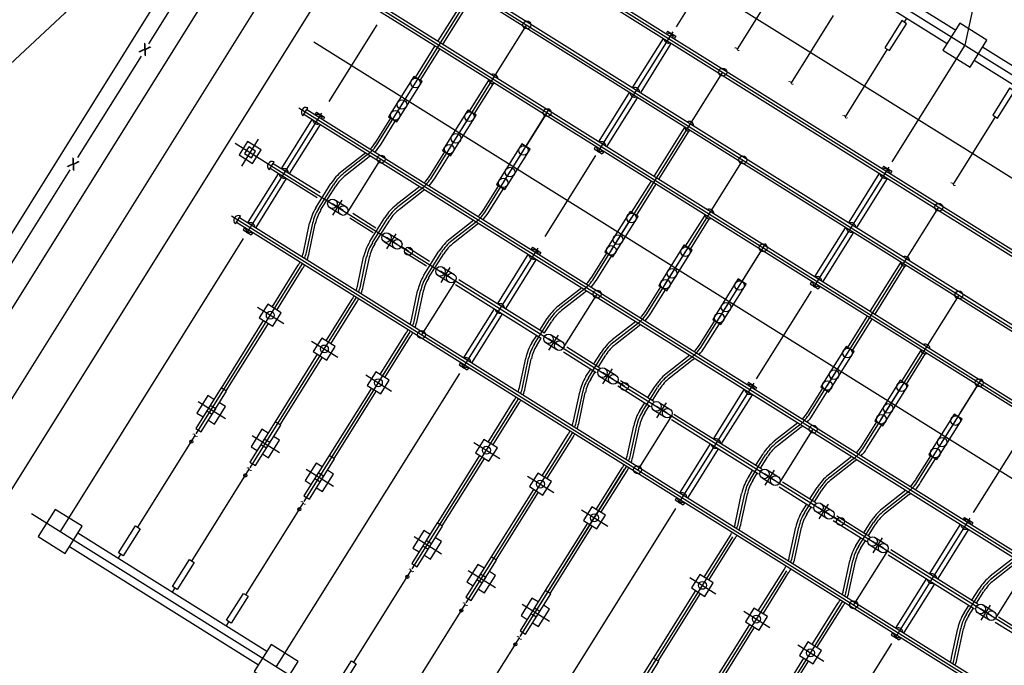
# Model space of a CAD drawing. Units: metres. Extents: x -1051 to 1051, y -742 to 742.
# Drawn here: x -380 to -318, y -286 to -245 of the extents above; entities that cross this region are included whole.
import ezdxf
from ezdxf.enums import TextEntityAlignment as Align

# ---------------------------------------------------------------- set-up
doc = ezdxf.new("R2010")
doc.units = ezdxf.units.M
doc.header["$MEASUREMENT"] = 0
for name, color, linetype, lineweight in [('19', 1, 'Continuous', 0), ('20', 1, 'Continuous', 0), ('41', 1, 'Continuous', 0), ('42', 1, 'Continuous', 0), ('46', 1, 'Continuous', 0), ('48', 1, 'Continuous', 0), ('52', 1, 'Continuous', 0), ('53', 1, 'Continuous', 0), ('55', 1, 'Continuous', 0), ('56', 1, 'Continuous', 0)]:
    doc.layers.add(name, color=color, linetype=linetype, lineweight=lineweight)
doc.styles.add('Style-ENGINEERING', font='ENGINEERING.shx')
doc.styles.add('Style-ITALICS', font='ITALICS.shx')

msp = doc.modelspace()

# ---------------------------------------------------------------- linework, layer by layer
at = {"layer": '19', "color": 7, "linetype": 'Continuous', "lineweight": -3}
msp.add_3dface([(-988.75, -717.5), (1026.25, -717.5), (1026.25, 717.5), (-988.75, 717.5)], dxfattribs=at)
at = {"layer": '20', "color": 1, "linetype": 'Continuous', "lineweight": -3}
msp.add_lwpolyline([(-283.45, -186.99), (-349.53, -213.15), (-355.43, -215.97), (-359.8, -219.83), (-376.87, -244.78), (-385.35, -252.69), (-398.38, -267.91), (-403.68, -270.72), (-412.6, -280.57), (-419.89, -291.75), (-423.23, -297.66), (-425.28, -304.34), (-425.54, -311.53), (-422.71, -320.78)], dxfattribs=at)
at = {"layer": '41', "color": 7, "linetype": 'Continuous', "lineweight": -3}
for p, q in [((-354.47, -227.83), (-400.05, -300.75)), ((-347.48, -229.84), (-196.62, -324.13)), ((-350.39, -234.5), (-199.53, -328.79)), ((-353.69, -237.16), (-256.77, -297.73)), ((-371.58, -246.71), (-367.5, -240.17)), ((-355.79, -240.57), (-203.77, -335.57)), ((-357.21, -252.96), (-351.08, -243.15)), ((-357.93, -243.94), (-206.74, -338.44)), ((-338.69, -245.97), (-343.41, -253.52)), ((-361.22, -246.6), (-207.84, -342.47)), ((-376.05, -253.86), (-372.06, -247.48)), ((-353.82, -255.08), (-349.81, -248.66)), ((-362.16, -250.73), (-210.98, -345.22)), ((-350.43, -257.2), (-346.42, -250.78)), ((-360.74, -251.06), (-365.46, -258.6)), ((-343.65, -261.44), (-337.51, -251.63)), ((-364.72, -252.71), (-365.77, -254.4)), ((-366.16, -252.95), (-365.23, -253.53)), ((-357.87, -253.69), (-359.34, -254.84)), ((-380.61, -261.16), (-376.53, -254.63)), ((-364.09, -254.25), (-212.08, -349.25)), ((-325.12, -254.45), (-329.84, -262)), ((-360.94, -257.08), (-359.99, -255.57)), ((-354.47, -255.81), (-355.95, -256.96)), ((-360.03, -257.47), (-359.44, -256.53)), ((-340.25, -263.56), (-336.24, -257.14)), ((-366.4, -257.52), (-215.22, -352)), ((-357.55, -259.2), (-356.6, -257.69)), ((-361.69, -259.81), (-361.3, -257.98)), ((-351.08, -257.93), (-352.56, -259.08)), ((-356.64, -259.59), (-356.05, -258.65)), ((-347.17, -259.54), (-351.89, -267.08)), ((-336.86, -265.68), (-332.85, -259.26)), ((-358.3, -261.93), (-357.91, -260.1)), ((-354.16, -261.32), (-353.21, -259.81)), ((-330.08, -269.92), (-323.95, -260.11)), ((-368.62, -271.21), (-361.96, -260.55)), ((-353.24, -261.71), (-352.66, -260.77)), ((-344.3, -262.17), (-345.77, -263.32)), ((-365.23, -273.33), (-358.57, -262.67)), ((-354.91, -264.05), (-354.52, -262.22)), ((-364.76, -263.26), (-363.12, -264.28)), ((-347.38, -265.56), (-346.43, -264.05)), ((-340.91, -264.29), (-342.38, -265.44)), ((-361.84, -275.45), (-355.17, -264.79)), ((-361.84, -275.45), (-355.27, -264.95)), ((-346.46, -265.95), (-345.87, -265.01)), ((-361.37, -265.38), (-359.73, -266.4)), ((-326.69, -272.04), (-322.67, -265.63)), ((-348.13, -268.29), (-347.74, -266.46)), ((-343.98, -267.68), (-343.04, -266.17)), ((-337.51, -266.41), (-338.99, -267.56)), ((-357.97, -267.5), (-356.34, -268.52)), ((-343.07, -268.07), (-342.48, -267.13)), ((-340.59, -269.8), (-339.64, -268.29)), ((-333.6, -268.02), (-338.32, -275.56)), ((-323.29, -274.16), (-319.28, -267.75)), ((-344.73, -270.41), (-344.34, -268.58)), ((-368.49, -269.18), (-366.78, -270.25)), ((-355.05, -279.69), (-348.36, -268.99)), ((-339.68, -270.19), (-339.09, -269.25)), ((-341.34, -272.53), (-340.95, -270.7)), ((-330.73, -270.65), (-332.21, -271.8)), ((-365.1, -271.3), (-363.39, -272.37)), ((-351.66, -281.81), (-344.97, -271.11)), ((-351.19, -271.74), (-349.55, -272.76)), ((-333.81, -274.04), (-332.86, -272.53)), ((-348.27, -283.93), (-341.58, -273.23)), ((-327.34, -272.77), (-328.81, -273.92)), ((-361.71, -273.42), (-360, -274.49)), ((-348.27, -283.93), (-341.71, -273.43)), ((-347.8, -273.86), (-346.16, -274.88)), ((-332.89, -274.43), (-332.3, -273.49)), ((-334.56, -276.77), (-334.17, -274.94)), ((-330.42, -276.16), (-329.47, -274.65)), ((-323.95, -274.89), (-325.42, -276.04)), ((-329.5, -276.55), (-328.91, -275.61)), ((-378.96, -276.2), (-226.16, -371.7)), ((-344.41, -275.98), (-342.77, -277)), ((-327.02, -278.28), (-326.08, -276.77)), ((-320.03, -276.5), (-324.75, -284.04)), ((-331.17, -278.89), (-330.78, -277.06)), ((-354.93, -277.66), (-353.21, -278.73)), ((-341.48, -288.17), (-334.92, -277.68)), ((-326.11, -278.67), (-325.52, -277.73)), ((-327.77, -281.01), (-327.38, -279.18)), ((-317.16, -279.13), (-318.64, -280.28)), ((-351.53, -279.78), (-349.82, -280.85)), ((-338.09, -290.29), (-331.53, -279.8)), ((-337.62, -280.22), (-335.99, -281.24)), ((-320.24, -282.52), (-319.29, -281.01)), ((-348.14, -281.9), (-346.43, -282.97)), ((-334.7, -292.41), (-328.01, -281.71)), ((-334.7, -292.41), (-328.14, -281.92)), ((-334.23, -282.34), (-332.59, -283.36)), ((-319.32, -282.91), (-318.74, -281.97)), ((-320.99, -285.25), (-320.6, -283.42)), ((-330.84, -284.46), (-329.2, -285.48))]:
    msp.add_line(p, q, dxfattribs=at)
at = {"layer": '41', "color": 5, "linetype": 'Continuous', "lineweight": -3}
for p, q in [((-333.91, -238.32), (-338.48, -245.64)), ((-324, -245.1), (-324.16, -245.36)), ((-357.28, -245.53), (-360.29, -250.34)), ((-320.34, -246.8), (-324.92, -254.12)), ((-343.54, -253.73), (-346.72, -258.82)), ((-365.66, -258.93), (-377.16, -277.33)), ((-330, -262.25), (-333.44, -267.76)), ((-352.09, -267.41), (-363.59, -285.81)), ((-316.43, -270.73), (-319.82, -276.15)), ((-338.52, -275.89), (-350.02, -294.29)), ((-373.5, -279.02), (-373.34, -278.77)), ((-370.11, -281.14), (-369.95, -280.89)), ((-366.72, -283.26), (-366.56, -283.01)), ((-324.95, -284.37), (-341.26, -310.45))]:
    msp.add_line(p, q, dxfattribs=at)
at = {"layer": '41', "color": 7, "linetype": 'Continuous', "lineweight": -3}
for centre, start, end in [((-359.587803, -251.478595), 307.994275, 327.99431111), ((-357.617586, -257.045568), 127.99440278, 147.99431111), ((-356.195821, -253.598609), 307.994275, 327.99431111), ((-358.567, -258.564613), 147.99431111, 167.994125), ((-354.225604, -259.165582), 127.99440278, 147.99431111), ((-352.803839, -255.718623), 307.994275, 327.99431111), ((-350.833622, -261.285596), 127.99440278, 147.99431111), ((-355.175018, -260.684626), 147.99431111, 167.994125), ((-364.434378, -259.233024), 340.16720833, 347.99368611), ((-351.783036, -262.80464), 147.99431111, 167.994125), ((-346.019875, -259.95865), 307.994275, 327.99431111), ((-361.042396, -261.353038), 340.16720833, 347.99368611), ((-344.049658, -265.525623), 127.99440278, 147.99431111), ((-342.627893, -262.078664), 307.994275, 327.99431111), ((-357.650414, -263.473052), 340.16720833, 347.99368611), ((-344.999072, -267.044668), 147.99431111, 167.994125), ((-340.657676, -267.645637), 127.99440278, 147.99431111), ((-339.235911, -264.198678), 307.994275, 327.99431111), ((-341.60709, -269.164682), 147.99431111, 167.994125), ((-337.265694, -269.765651), 127.99440278, 147.99431111), ((-350.866451, -267.713079), 340.16720833, 347.99368611), ((-338.215108, -271.284696), 147.99431111, 167.994125), ((-332.451948, -268.438706), 307.994275, 327.99431111), ((-347.474469, -269.833093), 340.16720833, 347.99368611), ((-330.48173, -274.005678), 127.99440278, 147.99431111), ((-329.059966, -270.55872), 307.994275, 327.99431111), ((-344.082487, -271.953107), 340.16720833, 347.99368611), ((-327.089748, -276.125692), 127.99440278, 147.99431111), ((-331.431145, -275.524723), 147.99431111, 167.994125), ((-325.667984, -272.678733), 307.994275, 327.99431111), ((-328.039163, -277.644737), 147.99431111, 167.994125), ((-323.697767, -278.245706), 127.99440278, 147.99431111), ((-337.298523, -276.193134), 340.16720833, 347.99368611), ((-324.647181, -279.764751), 147.99431111, 167.994125), ((-333.906541, -278.313148), 340.16720833, 347.99368611), ((-316.913803, -282.485734), 127.99440278, 147.99431111), ((-330.514559, -280.433162), 340.16720833, 347.99368611), ((-317.863217, -284.004779), 147.99431111, 167.994125), ((-323.730595, -284.67319), 340.16720833, 347.99368611)]:
    msp.add_arc(centre, 2.8, start, end, dxfattribs=at)
at = {"layer": '42', "color": 5, "linetype": 'Continuous', "lineweight": -3}
for p, q in [((-349.81, -248.66), (-347.85, -245.53)), ((-337.51, -251.63), (-335.55, -248.5)), ((-356.12, -251.21), (-354.84, -249.17)), ((-347.9, -253.16), (-346.58, -251.04)), ((-352.72, -253.33), (-351.45, -251.29)), ((-349.33, -255.45), (-348.06, -253.41)), ((-359.13, -257.35), (-357.01, -253.95)), ((-336.24, -257.14), (-334.28, -254.01)), ((-359.9, -256.51), (-359.22, -256.93)), ((-359.54, -257.44), (-360.22, -257.02)), ((-359.38, -257.19), (-360.06, -256.76)), ((-323.95, -260.11), (-321.98, -256.98)), ((-342.55, -259.69), (-341.28, -257.65)), ((-355.99, -259.31), (-356.67, -258.88)), ((-356.51, -258.63), (-355.83, -259.05)), ((-356.15, -259.56), (-356.83, -259.14)), ((-355.28, -259.74), (-355.73, -259.46)), ((-334.33, -261.64), (-333.01, -259.52)), ((-339.16, -261.81), (-337.88, -259.77)), ((-353.12, -260.75), (-352.44, -261.17)), ((-352.76, -261.68), (-353.43, -261.26)), ((-352.6, -261.43), (-353.28, -261)), ((-352.34, -261.59), (-354.46, -264.98)), ((-335.76, -263.93), (-334.49, -261.89)), ((-345.56, -265.83), (-343.44, -262.43)), ((-322.67, -265.63), (-320.71, -262.49)), ((-345.81, -265.67), (-346.49, -265.24)), ((-346.33, -264.99), (-345.65, -265.41)), ((-345.97, -265.92), (-346.65, -265.5)), ((-328.98, -268.17), (-327.71, -266.13)), ((-342.94, -267.11), (-342.26, -267.53)), ((-342.58, -268.04), (-343.26, -267.62)), ((-342.42, -267.79), (-343.1, -267.36)), ((-341.71, -268.22), (-342.16, -267.94)), ((-325.59, -270.29), (-324.32, -268.25)), ((-320.61, -269.87), (-319.44, -268)), ((-339.03, -269.91), (-339.71, -269.48)), ((-339.55, -269.23), (-338.87, -269.65)), ((-338.77, -270.07), (-340.89, -273.46)), ((-339.19, -270.16), (-339.87, -269.74)), ((-322.2, -272.41), (-320.92, -270.37)), ((-331.99, -274.31), (-329.87, -270.91)), ((-332.25, -274.15), (-332.92, -273.72)), ((-332.76, -273.47), (-332.09, -273.89)), ((-332.4, -274.4), (-333.08, -273.98)), ((-329.37, -275.59), (-328.69, -276.01)), ((-329.01, -276.52), (-329.69, -276.1)), ((-328.85, -276.27), (-329.53, -275.84)), ((-328.14, -276.7), (-328.59, -276.42)), ((-325.62, -278.64), (-326.3, -278.22)), ((-325.46, -278.39), (-326.14, -277.96)), ((-325.98, -277.71), (-325.3, -278.13)), ((-325.21, -278.55), (-327.33, -281.94)), ((-318.42, -282.79), (-316.3, -279.39)), ((-319.2, -281.95), (-318.52, -282.37)), ((-318.84, -282.88), (-319.51, -282.46)), ((-318.68, -282.63), (-319.36, -282.2))]:
    msp.add_line(p, q, dxfattribs=at)
for points in [[(-367.5, -269.04), (-367.88, -268.8), (-368.57, -269.9), (-368.18, -270.14)], [(-367.85, -270.35), (-367.46, -270.59), (-366.77, -269.49), (-367.16, -269.25)], [(-364.1, -271.16), (-364.49, -270.92), (-365.17, -272.02), (-364.79, -272.26)], [(-364.45, -272.47), (-364.07, -272.71), (-363.38, -271.61), (-363.76, -271.37)], [(-360.71, -273.28), (-361.09, -273.04), (-361.78, -274.14), (-361.4, -274.38)], [(-361.06, -274.59), (-360.68, -274.83), (-359.99, -273.73), (-360.37, -273.49)], [(-353.93, -277.52), (-354.31, -277.28), (-355, -278.38), (-354.62, -278.62)], [(-354.28, -278.83), (-353.9, -279.07), (-353.21, -277.97), (-353.59, -277.73)], [(-350.54, -279.64), (-350.92, -279.4), (-351.61, -280.5), (-351.22, -280.74)], [(-350.89, -280.95), (-350.5, -281.19), (-349.81, -280.09), (-350.2, -279.85)], [(-347.14, -281.76), (-347.53, -281.52), (-348.21, -282.62), (-347.83, -282.86)], [(-347.49, -283.07), (-347.11, -283.31), (-346.42, -282.21), (-346.8, -281.97)]]:
    msp.add_lwpolyline(points, dxfattribs=at)
for centre, radius in [((-347.847769, -245.524868), 0.25), ((-335.551809, -248.492927), 0.25), ((-354.843774, -249.171223), 0.3), ((-355.69178, -250.528016), 0.3), ((-356.115782, -251.206413), 0.3), ((-351.451792, -251.291237), 0.3), ((-346.575801, -251.036864), 0.25), ((-352.299798, -252.64803), 0.3), ((-352.7238, -253.326426), 0.3), ((-348.05981, -253.411251), 0.3), ((-357.006195, -253.951802), 0.25), ((-334.279841, -254.004923), 0.25), ((-348.907816, -254.768044), 0.3), ((-349.331819, -255.44644), 0.3), ((-360.059004, -256.76078), 0.3), ((-359.380608, -257.184783), 0.3), ((-321.983881, -256.972983), 0.25), ((-341.275846, -257.651279), 0.3), ((-356.667022, -258.880794), 0.3), ((-355.988626, -259.304797), 0.3), ((-342.123852, -259.008071), 0.3), ((-355.281779, -259.743374), 0.25), ((-342.547855, -259.686468), 0.3), ((-337.883864, -259.771293), 0.3), ((-333.007873, -259.516919), 0.25), ((-353.27504, -261.000808), 0.3), ((-338.73187, -261.128085), 0.3), ((-352.596644, -261.424811), 0.3), ((-339.155873, -261.806482), 0.3), ((-334.491883, -261.891306), 0.3), ((-343.438268, -262.431858), 0.25), ((-320.711913, -262.484979), 0.25), ((-335.339888, -263.248099), 0.3), ((-363.959834, -263.756746), 0.25), ((-335.763891, -263.926495), 0.3), ((-354.462259, -264.975794), 0.25), ((-346.491076, -265.240836), 0.3), ((-360.567852, -265.876759), 0.25), ((-345.81268, -265.664838), 0.3), ((-327.707919, -266.131334), 0.3), ((-343.099094, -267.36085), 0.3), ((-342.420698, -267.784852), 0.3), ((-328.555924, -267.488127), 0.3), ((-357.17587, -267.996773), 0.25), ((-341.713851, -268.223429), 0.25), ((-328.979927, -268.166523), 0.3), ((-324.315937, -268.251348), 0.3), ((-319.439945, -267.996974), 0.25), ((-339.707113, -269.480863), 0.3), ((-325.163942, -269.608141), 0.3), ((-339.028716, -269.904866), 0.3), ((-325.587945, -270.286537), 0.3), ((-320.923955, -270.371362), 0.3), ((-329.87034, -270.911913), 0.25), ((-321.77196, -271.728154), 0.3), ((-350.391906, -272.236801), 0.25), ((-322.195963, -272.406551), 0.3), ((-340.894331, -273.455849), 0.25), ((-332.923149, -273.720891), 0.3), ((-332.244752, -274.144894), 0.3), ((-346.999924, -274.356815), 0.25), ((-329.531167, -275.840905), 0.3), ((-343.607942, -276.476829), 0.25), ((-328.85277, -276.264908), 0.3), ((-328.145924, -276.703484), 0.25), ((-326.139185, -277.960919), 0.3), ((-325.460788, -278.384921), 0.3), ((-336.823978, -280.716856), 0.25), ((-327.326404, -281.935904), 0.25), ((-319.355221, -282.200946), 0.3), ((-318.676825, -282.624949), 0.3), ((-333.431996, -282.83687), 0.25), ((-330.040014, -284.956884), 0.25)]:
    msp.add_circle(centre, radius, dxfattribs=at)
for centre, radius, start, end in [((-338.943791, -246.372914), 0.3, 9.804625, 106.18399722), ((-338.943791, -246.372914), 0.3, 189.804625, 286.18399722), ((-349.967782, -248.91685), 0.3, 183.67964444, 292.30897778), ((-349.967782, -248.91685), 0.3, 3.67964444, 112.30897778), ((-341.063805, -249.764896), 0.3, 9.804625, 106.18399722), ((-341.063805, -249.764896), 0.3, 189.804625, 286.18399722), ((-361.710319, -251.011689), 0.304585, 67.94962222, 228.040575), ((-360.991774, -251.460786), 0.3, 189.804625, 286.18399722), ((-360.991774, -251.460786), 0.3, 9.804625, 106.18399722), ((-337.671823, -251.884909), 0.3, 3.67964444, 112.30897778), ((-337.671823, -251.884909), 0.3, 183.67964444, 292.30897778), ((-359.545411, -251.505108), 2.6, 315.69173889, 327.99431111), ((-343.183819, -253.156878), 0.3, 9.804625, 106.18399722), ((-359.587819, -251.47862), 3, 317.35304444, 327.99431111), ((-343.183819, -253.156878), 0.3, 189.804625, 286.18399722), ((-363.830333, -254.403671), 0.304585, 67.94962222, 228.040575), ((-359.612656, -251.463097), 3, 307.99443056, 309.95561389), ((-363.111788, -254.852768), 0.3, 9.804625, 106.18399722), ((-357.607107, -257.081613), 3, 127.99444167, 147.99431111), ((-325.375863, -254.852969), 0.3, 9.804625, 106.18399722), ((-363.111788, -254.852768), 0.3, 189.804625, 286.18399722), ((-357.642436, -257.030064), 2.6, 127.99443333, 147.99431111), ((-356.153429, -253.625121), 2.6, 315.69173889, 327.99431111), ((-356.195837, -253.598634), 3, 317.35304444, 327.99431111), ((-325.375863, -254.852969), 0.3, 189.804625, 286.18399722), ((-356.220675, -253.58311), 3, 307.99443056, 309.95561389), ((-358.556509, -258.600638), 3, 147.99431111, 167.99448889), ((-358.591818, -258.549058), 2.6, 147.99431111, 167.99493333), ((-354.215125, -259.201627), 3, 127.99444167, 147.99431111), ((-354.250454, -259.150078), 2.6, 127.99443333, 147.99431111), ((-352.761447, -255.745135), 2.6, 315.69173889, 327.99431111), ((-336.399855, -257.396905), 0.3, 3.67964444, 112.30897778), ((-365.950347, -257.795653), 0.304585, 67.94962222, 228.040575), ((-352.803855, -255.718648), 3, 317.35304444, 327.99431111), ((-336.399855, -257.396905), 0.3, 183.67964444, 292.30897778), ((-365.231802, -258.24475), 0.3, 189.804625, 286.18399722), ((-365.231802, -258.24475), 0.3, 9.804625, 106.18399722), ((-352.828693, -255.703124), 3, 307.99443056, 309.95561389), ((-327.495877, -258.244951), 0.3, 189.804625, 286.18399722), ((-327.495877, -258.244951), 0.3, 9.804625, 106.18399722), ((-350.823143, -261.321641), 3, 127.99444167, 147.99431111), ((-355.164527, -260.720652), 3, 147.99431111, 167.99448889), ((-355.199837, -260.669072), 2.6, 147.99431111, 167.99493333), ((-350.858472, -261.270091), 2.6, 127.99443333, 147.99431111), ((-347.423846, -259.940841), 0.3, 9.804625, 106.18399722), ((-364.423884, -259.269045), 2.6, 341.68567778, 347.99446667), ((-364.459201, -259.217477), 3, 339.34395556, 347.99439722), ((-347.423846, -259.940841), 0.3, 189.804625, 286.18399722), ((-324.103895, -260.364965), 0.3, 3.67964444, 112.30897778), ((-364.41317, -259.24626), 2.6, 327.99431111, 332.74646111), ((-364.455564, -259.21975), 3, 327.99431111, 332.11144722), ((-324.103895, -260.364965), 0.3, 183.67964444, 292.30897778), ((-351.772545, -262.840666), 3, 147.99431111, 167.99448889), ((-351.807855, -262.789086), 2.6, 147.99431111, 167.99493333), ((-345.977483, -259.985163), 2.6, 315.69173889, 327.99431111), ((-346.019891, -259.958676), 3, 317.35304444, 327.99431111), ((-329.615891, -261.636933), 0.3, 9.804625, 106.18399722), ((-361.031902, -261.389059), 2.6, 341.68567778, 347.99446667), ((-361.06722, -261.337491), 3, 339.34395556, 347.99439722), ((-329.615891, -261.636933), 0.3, 189.804625, 286.18399722), ((-361.021188, -261.366274), 2.6, 327.99431111, 332.74646111), ((-361.063582, -261.339764), 3, 327.99431111, 332.11144722), ((-346.044729, -259.943152), 3, 307.99443056, 309.95561389), ((-349.54386, -263.332823), 0.3, 189.804625, 286.18399722), ((-349.54386, -263.332823), 0.3, 9.804625, 106.18399722), ((-344.039179, -265.561668), 3, 127.99444167, 147.99431111), ((-344.074508, -265.510119), 2.6, 127.99443333, 147.99431111), ((-342.585501, -262.105177), 2.6, 315.69173889, 327.99431111), ((-342.627909, -262.078689), 3, 317.35304444, 327.99431111), ((-357.639921, -263.509072), 2.6, 341.68567778, 347.99446667), ((-357.675238, -263.457504), 3, 339.34395556, 347.99439722), ((-342.652747, -262.063166), 3, 307.99443056, 309.95561389), ((-357.629206, -263.486288), 2.6, 327.99431111, 332.74646111), ((-357.6716, -263.459778), 3, 327.99431111, 332.11144722), ((-344.988581, -267.080694), 3, 147.99431111, 167.99448889), ((-345.023891, -267.029113), 2.6, 147.99431111, 167.99493333), ((-340.647198, -267.681682), 3, 127.99444167, 147.99431111), ((-340.682526, -267.630133), 2.6, 127.99443333, 147.99431111), ((-339.193519, -264.225191), 2.6, 315.69173889, 327.99431111), ((-339.235927, -264.198703), 3, 317.35304444, 327.99431111), ((-322.831927, -265.87696), 0.3, 3.67964444, 112.30897778), ((-351.663874, -266.724805), 0.3, 9.804625, 106.18399722), ((-339.260765, -264.18318), 3, 307.99443056, 309.95561389), ((-322.831927, -265.87696), 0.3, 183.67964444, 292.30897778), ((-351.663874, -266.724805), 0.3, 189.804625, 286.18399722), ((-341.5966, -269.200708), 3, 147.99431111, 167.99448889), ((-337.255216, -269.801696), 3, 127.99444167, 147.99431111), ((-337.290544, -269.750147), 2.6, 127.99443333, 147.99431111), ((-350.855957, -267.7491), 2.6, 341.68567778, 347.99446667), ((-350.891274, -267.697532), 3, 339.34395556, 347.99439722), ((-341.631909, -269.149127), 2.6, 147.99431111, 167.99493333), ((-333.855919, -268.420897), 0.3, 9.804625, 106.18399722), ((-350.845242, -267.726316), 2.6, 327.99431111, 332.74646111), ((-333.855919, -268.420897), 0.3, 189.804625, 286.18399722), ((-350.887636, -267.699806), 3, 327.99431111, 332.11144722), ((-338.204618, -271.320721), 3, 147.99431111, 167.99448889), ((-338.239927, -271.269141), 2.6, 147.99431111, 167.99493333), ((-332.409555, -268.465218), 2.6, 315.69173889, 327.99431111), ((-332.451963, -268.438731), 3, 317.35304444, 327.99431111), ((-347.463975, -269.869114), 2.6, 341.68567778, 347.99446667), ((-347.499292, -269.817546), 3, 339.34395556, 347.99439722), ((-332.476801, -268.423207), 3, 307.99443056, 309.95561389), ((-347.45326, -269.846329), 2.6, 327.99431111, 332.74646111), ((-347.495654, -269.81982), 3, 327.99431111, 332.11144722), ((-335.975932, -271.812879), 0.3, 189.804625, 286.18399722), ((-335.975932, -271.812879), 0.3, 9.804625, 106.18399722), ((-330.471252, -274.041724), 3, 127.99444167, 147.99431111), ((-330.506581, -273.990174), 2.6, 127.99443333, 147.99431111), ((-329.017573, -270.585232), 2.6, 315.69173889, 327.99431111), ((-344.071993, -271.989128), 2.6, 341.68567778, 347.99446667), ((-344.10731, -271.93756), 3, 339.34395556, 347.99439722), ((-329.059981, -270.558745), 3, 317.35304444, 327.99431111), ((-344.061278, -271.966343), 2.6, 327.99431111, 332.74646111), ((-329.084819, -270.543221), 3, 307.99443056, 309.95561389), ((-344.103672, -271.939833), 3, 327.99431111, 332.11144722), ((-327.07927, -276.161738), 3, 127.99444167, 147.99431111), ((-331.420654, -275.560749), 3, 147.99431111, 167.99448889), ((-331.455963, -275.509168), 2.6, 147.99431111, 167.99493333), ((-327.114599, -276.110188), 2.6, 127.99443333, 147.99431111), ((-325.625592, -272.705246), 2.6, 315.69173889, 327.99431111), ((-325.667999, -272.678759), 3, 317.35304444, 327.99431111), ((-338.095946, -275.204861), 0.3, 9.804625, 106.18399722), ((-325.692837, -272.663235), 3, 307.99443056, 309.95561389), ((-338.095946, -275.204861), 0.3, 189.804625, 286.18399722), ((-328.028672, -277.680763), 3, 147.99431111, 167.99448889), ((-328.063981, -277.629182), 2.6, 147.99431111, 167.99493333), ((-323.687288, -278.281751), 3, 127.99444167, 147.99431111), ((-323.722617, -278.230202), 2.6, 127.99443333, 147.99431111), ((-337.288029, -276.229155), 2.6, 341.68567778, 347.99446667), ((-337.323346, -276.177587), 3, 339.34395556, 347.99439722), ((-320.287991, -276.900952), 0.3, 189.804625, 286.18399722), ((-320.287991, -276.900952), 0.3, 9.804625, 106.18399722), ((-337.277314, -276.206371), 2.6, 327.99431111, 332.74646111), ((-337.319708, -276.179861), 3, 327.99431111, 332.11144722), ((-324.63669, -279.800777), 3, 147.99431111, 167.99448889), ((-324.671999, -279.749196), 2.6, 147.99431111, 167.99493333), ((-333.896047, -278.349169), 2.6, 341.68567778, 347.99446667), ((-333.931364, -278.297601), 3, 339.34395556, 347.99439722), ((-333.885332, -278.326385), 2.6, 327.99431111, 332.74646111), ((-333.927726, -278.299875), 3, 327.99431111, 332.11144722), ((-322.408005, -280.292934), 0.3, 9.804625, 106.18399722), ((-322.408005, -280.292934), 0.3, 189.804625, 286.18399722), ((-316.903324, -282.521779), 3, 127.99444167, 147.99431111), ((-316.938653, -282.47023), 2.6, 127.99443333, 147.99431111), ((-330.504065, -280.469183), 2.6, 341.68567778, 347.99446667), ((-330.539382, -280.417615), 3, 339.34395556, 347.99439722), ((-330.493351, -280.446398), 2.6, 327.99431111, 332.74646111), ((-330.535744, -280.419889), 3, 327.99431111, 332.11144722), ((-317.852726, -284.040804), 3, 147.99431111, 167.99448889), ((-317.888035, -283.989224), 2.6, 147.99431111, 167.99493333), ((-324.528019, -283.684916), 0.3, 189.804625, 286.18399722), ((-324.528019, -283.684916), 0.3, 9.804625, 106.18399722), ((-323.720101, -284.709211), 2.6, 341.68567778, 347.99446667), ((-323.755418, -284.657643), 3, 339.34395556, 347.99439722)]:
    msp.add_arc(centre, radius, start, end, dxfattribs=at)
for points in [[(-356.53, -251.3), (-356.0183, -251.6173), (-354.43, -249.08), (-354.9417, -248.7627)], [(-354.9417, -248.7627), (-354.43, -249.08), (-354.94, -248.76)], [(-353.14, -253.42), (-352.6283, -253.7373), (-351.04, -251.2), (-351.5517, -250.8827)], [(-351.5517, -250.8827), (-351.04, -251.2), (-351.55, -250.88)], [(-356.02, -251.62), (-356.02, -251.62), (-356.0183, -251.6173), (-356.53, -251.3)], [(-365.92, -253.69), (-365.07, -254.22), (-364.54, -253.37), (-365.39, -252.84)], [(-365.58, -253.61), (-365.15, -253.87), (-364.89, -253.45), (-365.31, -253.19)], [(-352.63, -253.74), (-352.63, -253.74), (-352.6283, -253.7373), (-353.14, -253.42)], [(-349.75, -255.54), (-349.2383, -255.8573), (-347.65, -253.32), (-348.1617, -253.0027)], [(-348.1617, -253.0027), (-347.65, -253.32), (-348.16, -253)], [(-349.24, -255.86), (-349.24, -255.86), (-349.2383, -255.8573), (-349.75, -255.54)], [(-342.96, -259.78), (-342.4483, -260.0973), (-340.86, -257.56), (-341.3717, -257.2427)], [(-341.3717, -257.2427), (-340.86, -257.56), (-341.37, -257.24)], [(-339.57, -261.9), (-339.0583, -262.2173), (-337.47, -259.68), (-337.9817, -259.3627)], [(-337.9817, -259.3627), (-337.47, -259.68), (-337.98, -259.36)], [(-342.45, -260.1), (-342.45, -260.1), (-342.4483, -260.0973), (-342.96, -259.78)], [(-336.18, -264.02), (-335.6683, -264.3373), (-334.08, -261.8), (-334.5917, -261.4827)], [(-334.5917, -261.4827), (-334.08, -261.8), (-334.59, -261.48)], [(-339.06, -262.22), (-339.06, -262.22), (-339.0583, -262.2173), (-339.57, -261.9)], [(-364.65, -263.92), (-363.8, -264.45), (-363.27, -263.6), (-364.12, -263.07)], [(-335.67, -264.34), (-335.67, -264.34), (-335.6683, -264.3373), (-336.18, -264.02)], [(-361.26, -266.04), (-360.41, -266.57), (-359.88, -265.72), (-360.73, -265.19)], [(-329.39, -268.26), (-328.8855, -268.5728), (-327.3, -266.04), (-327.8045, -265.7272)], [(-327.8045, -265.7272), (-327.3, -266.04), (-327.8, -265.72)], [(-357.87, -268.16), (-357.02, -268.69), (-356.49, -267.84), (-357.34, -267.31)], [(-368.3, -271.07), (-366.71, -268.53), (-367.05, -268.32), (-368.64, -270.86)], [(-328.89, -268.58), (-328.89, -268.58), (-328.8855, -268.5728), (-329.39, -268.26)], [(-326, -270.38), (-325.4883, -270.6973), (-323.9, -268.16), (-324.4117, -267.8427)], [(-324.4117, -267.8427), (-323.9, -268.16), (-324.41, -267.84)], [(-367.61, -269.97), (-367.39, -269.63), (-367.73, -269.42), (-367.95, -269.76)], [(-322.61, -272.5), (-322.0983, -272.8173), (-320.51, -270.28), (-321.0217, -269.9627)], [(-321.0217, -269.9627), (-320.51, -270.28), (-321.02, -269.96)], [(-364.9, -273.19), (-363.31, -270.65), (-363.65, -270.44), (-365.24, -272.98)], [(-325.49, -270.7), (-325.49, -270.7), (-325.4883, -270.6973), (-326, -270.38)], [(-364.21, -272.09), (-364, -271.75), (-364.34, -271.54), (-364.55, -271.88)], [(-351.08, -272.4), (-350.23, -272.93), (-349.7, -272.08), (-350.55, -271.55)], [(-361.51, -275.31), (-359.92, -272.77), (-360.26, -272.56), (-361.85, -275.1)], [(-322.1, -272.82), (-322.1, -272.82), (-322.0983, -272.8173), (-322.61, -272.5)], [(-360.82, -274.21), (-360.61, -273.87), (-360.95, -273.66), (-361.16, -274)], [(-347.69, -274.52), (-346.84, -275.05), (-346.31, -274.2), (-347.16, -273.67)], [(-344.3, -276.64), (-343.45, -277.17), (-342.92, -276.32), (-343.77, -275.79)], [(-354.73, -279.55), (-353.14, -277.01), (-353.48, -276.8), (-355.07, -279.34)], [(-354.04, -278.45), (-353.83, -278.11), (-354.17, -277.9), (-354.38, -278.24)], [(-351.34, -281.67), (-349.75, -279.13), (-350.09, -278.92), (-351.68, -281.46)], [(-350.65, -280.57), (-350.43, -280.23), (-350.77, -280.02), (-350.99, -280.36)], [(-337.51, -280.88), (-336.67, -281.41), (-336.14, -280.56), (-336.98, -280.03)], [(-347.94, -283.79), (-346.35, -281.25), (-346.69, -281.04), (-348.28, -283.58)], [(-347.25, -282.69), (-347.04, -282.35), (-347.38, -282.14), (-347.59, -282.48)], [(-334.12, -283), (-333.27, -283.53), (-332.74, -282.68), (-333.59, -282.15)], [(-330.73, -285.12), (-329.88, -285.65), (-329.35, -284.8), (-330.2, -284.27)], [(-341.16, -288.03), (-339.57, -285.49), (-339.91, -285.28), (-341.5, -287.82)]]:
    msp.add_3dface(points, dxfattribs=at)
at = {"layer": '46', "color": 5, "linetype": 'Continuous', "lineweight": -3}
for p, q in [((-353.18, -237.27), (-256.68, -297.58)), ((-353.37, -237.56), (-256.86, -297.88)), ((-353.41, -246.53), (-351.52, -243.52)), ((-351.53, -243.42), (-258.98, -301.27)), ((-351.35, -243.13), (-258.8, -300.97)), ((-357.42, -244.05), (-350.08, -248.64)), ((-353.11, -246.72), (-351.22, -243.7)), ((-357.61, -244.35), (-350.26, -248.94)), ((-354.84, -248.82), (-353.62, -246.87)), ((-354.54, -249.01), (-353.32, -247.06)), ((-351.45, -250.94), (-350.25, -249.03)), ((-350.26, -248.94), (-261.1, -304.66)), ((-350.08, -248.64), (-260.92, -304.36)), ((-351.15, -251.13), (-349.95, -249.21)), ((-361.91, -251.24), (-361.6, -250.73)), ((-361.66, -250.83), (-265.16, -311.15)), ((-361.85, -251.13), (-265.34, -311.44)), ((-357.34, -252.88), (-356.4, -251.38)), ((-357.04, -253.07), (-356.11, -251.57)), ((-339.84, -255.01), (-337.95, -252)), ((-339.54, -255.2), (-337.66, -252.18)), ((-353.95, -255), (-353.01, -253.5)), ((-364.03, -254.63), (-363.72, -254.12)), ((-357.97, -253.55), (-359.45, -254.71)), ((-357.76, -253.82), (-359.24, -254.99)), ((-353.65, -255.19), (-352.71, -253.69)), ((-363.97, -254.52), (-361.02, -256.36)), ((-363.78, -254.23), (-360.84, -256.06)), ((-341.27, -257.3), (-340.05, -255.35)), ((-361.1, -257.01), (-360.15, -255.49)), ((-360.8, -257.17), (-359.85, -255.66)), ((-354.58, -255.67), (-356.06, -256.83)), ((-354.37, -255.94), (-355.85, -257.11)), ((-350.56, -257.12), (-349.62, -255.62)), ((-350.26, -257.31), (-349.3, -255.78)), ((-340.97, -257.49), (-339.75, -255.54)), ((-366.15, -258.02), (-365.84, -257.52)), ((-365.9, -257.62), (-269.4, -317.93)), ((-358.96, -257.65), (-357.51, -258.56)), ((-358.78, -257.35), (-357.33, -258.26)), ((-357.71, -259.13), (-356.76, -257.61)), ((-357.41, -259.29), (-356.46, -257.78)), ((-351.19, -257.79), (-352.67, -258.95)), ((-337.88, -259.42), (-336.68, -257.51)), ((-337.58, -259.61), (-336.38, -257.69)), ((-366.09, -257.91), (-269.58, -318.23)), ((-361.88, -259.81), (-361.49, -257.98)), ((-361.53, -259.84), (-361.14, -258.01)), ((-350.98, -258.06), (-352.46, -259.23)), ((-355.35, -259.49), (-353.96, -260.36)), ((-358.49, -261.93), (-358.1, -260.1)), ((-358.13, -261.96), (-357.74, -260.13)), ((-355.54, -259.79), (-354.15, -260.66)), ((-354.31, -261.25), (-353.37, -259.73)), ((-354.02, -261.41), (-353.07, -259.9)), ((-343.77, -261.36), (-342.83, -259.86)), ((-343.48, -261.55), (-342.54, -260.05)), ((-363.85, -263.24), (-362.21, -260.62)), ((-363.55, -263.43), (-361.91, -260.8)), ((-326.27, -263.49), (-324.38, -260.48)), ((-325.97, -263.68), (-324.09, -260.66)), ((-352.13, -261.51), (-346.74, -264.87)), ((-352.33, -261.83), (-346.95, -265.2)), ((-344.4, -262.03), (-345.88, -263.19)), ((-340.38, -263.48), (-339.44, -261.98)), ((-340.08, -263.67), (-339.15, -262.17)), ((-360.46, -265.36), (-358.82, -262.74)), ((-355.1, -264.05), (-354.71, -262.22)), ((-354.74, -264.08), (-354.35, -262.25)), ((-344.19, -262.3), (-345.68, -263.47)), ((-360.16, -265.55), (-358.52, -262.93)), ((-347.03, -264.69), (-346.58, -263.97)), ((-327.7, -265.78), (-326.48, -263.83)), ((-327.41, -265.97), (-326.19, -264.02)), ((-367.03, -268.33), (-364.38, -264.09)), ((-366.73, -268.51), (-364.08, -264.27)), ((-346.74, -264.87), (-346.28, -264.14)), ((-341.01, -264.15), (-342.49, -265.31)), ((-340.8, -264.42), (-342.28, -265.59)), ((-336.99, -265.6), (-336.03, -264.07)), ((-336.69, -265.79), (-335.75, -264.29)), ((-357.06, -267.48), (-355.43, -264.86)), ((-356.77, -267.67), (-355.13, -265.05)), ((-347.53, -265.49), (-347.23, -265.02)), ((-347.23, -265.65), (-346.95, -265.2)), ((-345.34, -265.75), (-343.29, -267.03)), ((-363.64, -270.45), (-360.99, -266.21)), ((-363.34, -270.63), (-360.69, -266.39)), ((-348.31, -268.29), (-347.92, -266.46)), ((-347.96, -268.32), (-347.57, -266.49)), ((-345.55, -266.06), (-343.49, -267.35)), ((-343.64, -266.81), (-343.19, -266.09)), ((-343.35, -266.99), (-342.89, -266.26)), ((-337.62, -266.27), (-339.1, -267.43)), ((-324.31, -267.9), (-323.11, -265.99)), ((-324.01, -268.09), (-322.82, -266.17)), ((-337.41, -266.54), (-338.89, -267.71)), ((-344.14, -267.61), (-343.84, -267.14)), ((-343.84, -267.77), (-343.55, -267.32)), ((-360.24, -272.57), (-357.59, -268.33)), ((-342.14, -268.2), (-340.09, -269.48)), ((-341.97, -267.86), (-339.88, -269.16)), ((-340.25, -268.93), (-339.8, -268.21)), ((-330.2, -269.84), (-329.27, -268.34)), ((-359.95, -272.75), (-357.3, -268.51)), ((-344.92, -270.41), (-344.53, -268.58)), ((-344.57, -270.44), (-344.18, -268.61)), ((-339.96, -269.11), (-339.5, -268.38)), ((-329.91, -270.03), (-328.97, -268.53)), ((-350.28, -271.72), (-348.64, -269.1)), ((-349.98, -271.91), (-348.35, -269.29)), ((-340.75, -269.73), (-340.45, -269.26)), ((-340.45, -269.89), (-340.16, -269.44)), ((-338.61, -269.96), (-333.1, -273.4)), ((-341.53, -272.53), (-341.14, -270.7)), ((-341.17, -272.56), (-340.78, -270.73)), ((-338.76, -270.31), (-333.3, -273.72)), ((-330.83, -270.51), (-332.32, -271.67)), ((-330.63, -270.78), (-332.11, -271.95)), ((-326.81, -271.96), (-325.87, -270.46)), ((-326.52, -272.15), (-325.58, -270.65)), ((-346.89, -273.84), (-345.25, -271.22)), ((-346.59, -274.03), (-344.95, -271.41)), ((-353.46, -276.81), (-350.81, -272.57)), ((-333.46, -273.17), (-333.01, -272.45)), ((-333.18, -273.35), (-332.71, -272.62)), ((-327.44, -272.63), (-328.92, -273.79)), ((-323.42, -274.08), (-322.48, -272.58)), ((-353.16, -276.99), (-350.51, -272.75)), ((-327.23, -272.9), (-328.72, -274.07)), ((-323.12, -274.27), (-322.19, -272.77)), ((-343.5, -275.96), (-341.86, -273.34)), ((-343.2, -276.15), (-341.56, -273.53)), ((-333.96, -273.97), (-333.67, -273.5)), ((-333.66, -274.13), (-333.38, -273.68)), ((-331.79, -274.22), (-329.71, -275.52)), ((-350.07, -278.93), (-347.42, -274.69)), ((-349.77, -279.11), (-347.12, -274.87)), ((-334.75, -276.77), (-334.36, -274.94)), ((-334.39, -276.8), (-334, -274.97)), ((-332, -274.54), (-329.91, -275.84)), ((-330.07, -275.29), (-329.62, -274.57)), ((-329.78, -275.47), (-329.32, -274.74)), ((-324.05, -274.75), (-325.53, -275.91)), ((-323.84, -275.02), (-325.32, -276.19)), ((-330.57, -276.09), (-330.27, -275.62)), ((-330.27, -276.25), (-329.99, -275.8)), ((-328.38, -276.35), (-326.31, -277.65)), ((-346.68, -281.05), (-344.03, -276.81)), ((-346.38, -281.23), (-343.73, -276.99)), ((-328.62, -276.65), (-326.51, -277.97)), ((-326.68, -277.41), (-326.23, -276.69)), ((-326.39, -277.59), (-325.93, -276.86)), ((-336.71, -280.2), (-335.07, -277.58)), ((-331.35, -278.89), (-330.96, -277.06)), ((-331, -278.92), (-330.61, -277.09)), ((-336.42, -280.39), (-334.78, -277.77)), ((-327.18, -278.21), (-326.88, -277.74)), ((-326.88, -278.37), (-326.59, -277.92)), ((-325.16, -278.81), (-319.73, -282.2)), ((-325, -278.46), (-319.53, -281.88)), ((-327.96, -281.01), (-327.57, -279.18)), ((-327.61, -281.04), (-327.22, -279.21)), ((-317.27, -278.99), (-318.75, -280.15)), ((-317.06, -279.26), (-318.54, -280.43)), ((-333.32, -282.32), (-331.68, -279.7)), ((-333.02, -282.51), (-331.39, -279.89)), ((-339.89, -285.29), (-337.24, -281.05)), ((-339.6, -285.47), (-336.95, -281.23)), ((-319.9, -281.65), (-319.45, -280.93)), ((-319.61, -281.83), (-319.15, -281.1)), ((-329.93, -284.44), (-328.29, -281.82)), ((-329.63, -284.63), (-327.99, -282.01)), ((-320.39, -282.45), (-320.1, -281.98)), ((-320.1, -282.61), (-319.81, -282.16)), ((-336.5, -287.41), (-333.85, -283.17)), ((-318.43, -283.02), (-316.33, -284.33)), ((-318.24, -282.69), (-316.13, -284.01)), ((-336.2, -287.59), (-333.55, -283.35)), ((-321.18, -285.25), (-320.79, -283.42)), ((-320.82, -285.28), (-320.43, -283.45)), ((-333.11, -289.53), (-330.46, -285.29)), ((-332.81, -289.71), (-330.16, -285.47))]:
    msp.add_line(p, q, dxfattribs=at)
at = {"layer": '48', "color": 5, "linetype": 'Continuous', "lineweight": -3}
for p, q in [((-319.3, -241.91), (-320.34, -246.8)), ((-332, -242.81), (-334.65, -247.05)), ((-328.61, -244.93), (-331.26, -249.17)), ((-325.22, -247.05), (-327.87, -251.29)), ((-318.43, -251.29), (-321.08, -255.53)), ((-365.23, -253.53), (-364.09, -254.25)), ((-372.28, -277.07), (-368.68, -271.31)), ((-368.89, -279.19), (-365.29, -273.43)), ((-365.5, -281.31), (-361.88, -275.53)), ((-358.71, -285.55), (-355.11, -279.79)), ((-355.32, -287.67), (-351.72, -281.91)), ((-351.93, -289.79), (-348.31, -284.01))]:
    msp.add_line(p, q, dxfattribs=at)
for centre in [(-368.92269, -271.697223), (-365.530709, -273.817237), (-362.138727, -275.93725), (-355.354763, -280.177278), (-351.962781, -282.297292), (-348.570799, -284.417306)]:
    msp.add_circle(centre, 0.1, dxfattribs=at)
for points in [[(-325.37, -246.96), (-325.07, -247.14), (-324.01, -245.45), (-324.31, -245.26)], [(-318.59, -251.2), (-318.29, -251.38), (-317.23, -249.69), (-317.53, -249.5)], [(-372.43, -276.98), (-372.14, -277.16), (-373.2, -278.86), (-373.49, -278.67)], [(-369.04, -279.1), (-368.75, -279.28), (-369.81, -280.98), (-370.1, -280.79)], [(-365.65, -281.22), (-365.35, -281.4), (-366.41, -283.1), (-366.71, -282.91)], [(-358.87, -285.46), (-358.57, -285.64), (-359.63, -287.34), (-359.93, -287.15)]]:
    msp.add_3dface(points, dxfattribs=at)
at = {"layer": '52', "color": 1, "linetype": 'Continuous', "lineweight": -3}
for p, q in [((-404.23, -297.09), (-359.15, -224.92)), ((-357.02, -226.24), (-402.86, -299.59)), ((-351.93, -229.42), (-397.51, -302.34))]:
    msp.add_line(p, q, dxfattribs=at)
at = {"layer": '53', "color": 3, "linetype": 'Continuous', "lineweight": -3}
for p, q in [((-332.8, -238.43), (-320.92, -245.85)), ((-333.33, -239.27), (-321.45, -246.69)), ((-339.01, -245.92), (-339.09, -246.05)), ((-339.01, -245.92), (-338.5, -246.24)), ((-339.3, -246.39), (-341.21, -249.44)), ((-338.8, -246.7), (-340.7, -249.76)), ((-338.5, -246.24), (-338.58, -246.36)), ((-319.23, -246.91), (-307.36, -254.33)), ((-319.76, -247.75), (-307.89, -255.17)), ((-341.42, -249.78), (-343.33, -252.83)), ((-340.92, -250.1), (-342.82, -253.15)), ((-361.06, -251.01), (-361.14, -251.13)), ((-361.06, -251.01), (-360.55, -251.33)), ((-361.35, -251.47), (-363.26, -254.53)), ((-360.55, -251.33), (-360.63, -251.45)), ((-360.84, -251.79), (-362.75, -254.84)), ((-343.54, -253.17), (-343.62, -253.3)), ((-343.62, -253.3), (-343.12, -253.62)), ((-343.04, -253.49), (-343.12, -253.62)), ((-325.45, -254.4), (-325.52, -254.53)), ((-325.45, -254.4), (-324.94, -254.72)), ((-324.94, -254.72), (-325.02, -254.84)), ((-363.47, -254.87), (-365.38, -257.92)), ((-362.96, -255.18), (-364.87, -258.24)), ((-325.74, -254.87), (-327.64, -257.92)), ((-325.23, -255.18), (-327.14, -258.24)), ((-365.59, -258.26), (-365.67, -258.39)), ((-365.67, -258.39), (-365.16, -258.7)), ((-327.86, -258.26), (-329.76, -261.31)), ((-365.08, -258.58), (-365.16, -258.7)), ((-327.35, -258.58), (-329.26, -261.63)), ((-347.49, -259.49), (-347.57, -259.61)), ((-347.49, -259.49), (-346.98, -259.81)), ((-347.78, -259.95), (-349.69, -263.01)), ((-347.28, -260.27), (-349.18, -263.32)), ((-346.98, -259.81), (-347.06, -259.93)), ((-329.98, -261.65), (-330.06, -261.78)), ((-330.06, -261.78), (-329.55, -262.1)), ((-329.47, -261.97), (-329.55, -262.1)), ((-349.9, -263.35), (-351.81, -266.4)), ((-349.4, -263.66), (-351.3, -266.72)), ((-352.02, -266.74), (-352.1, -266.87)), ((-352.1, -266.87), (-351.6, -267.18)), ((-351.52, -267.06), (-351.6, -267.18)), ((-333.93, -267.97), (-334, -268.09)), ((-333.93, -267.97), (-333.42, -268.29)), ((-333.42, -268.29), (-333.5, -268.41)), ((-334.22, -268.43), (-336.12, -271.49)), ((-333.71, -268.75), (-335.62, -271.8)), ((-336.34, -271.83), (-338.24, -274.88)), ((-335.83, -272.14), (-337.74, -275.2)), ((-338.46, -275.22), (-338.54, -275.35)), ((-338.54, -275.35), (-338.03, -275.66)), ((-337.95, -275.54), (-338.03, -275.66)), ((-320.65, -276.91), (-322.56, -279.97)), ((-320.36, -276.45), (-320.44, -276.57)), ((-320.36, -276.45), (-319.85, -276.77)), ((-319.85, -276.77), (-319.93, -276.89)), ((-376.04, -277.43), (-364.17, -284.85)), ((-320.14, -277.23), (-322.05, -280.28)), ((-376.57, -278.28), (-364.7, -285.7)), ((-322.77, -280.31), (-324.68, -283.36)), ((-322.26, -280.62), (-324.17, -283.68)), ((-324.89, -283.7), (-324.97, -283.83)), ((-324.97, -283.83), (-324.46, -284.14)), ((-324.38, -284.02), (-324.46, -284.14))]:
    msp.add_line(p, q, dxfattribs=at)
for points in [[(-321.72, -247.12), (-320.02, -248.18), (-318.96, -246.48), (-320.66, -245.42)], [(-378.54, -277.65), (-376.84, -278.71), (-375.78, -277.01), (-377.48, -275.95)], [(-364.97, -286.13), (-363.27, -287.19), (-362.21, -285.49), (-363.91, -284.43)]]:
    msp.add_3dface(points, dxfattribs=at)

# ---------------------------------------------------------------- texts
at = {"layer": '55', "color": 2, "linetype": 'Continuous', "lineweight": -3, "style": 'Style-ENGINEERING'}
for p in [(-372.031498, -246.808402), (-376.531498, -254.008402)]:
    msp.add_text('x', height=0.9, rotation=-32.005689, dxfattribs=at).set_placement(p, align=Align.MIDDLE_LEFT)
at = {"layer": '56', "color": 7, "linetype": 'Continuous', "lineweight": -3, "style": 'Style-ITALICS'}
for p in [(-334.651378, -247.051578), (-331.261378, -249.171578), (-327.871378, -251.291578), (-321.081378, -255.531578), (-368.681378, -271.301578), (-365.281378, -273.421578), (-361.891378, -275.541578), (-355.111378, -279.781578), (-351.721378, -281.901578), (-348.321378, -284.021578)]:
    msp.add_text('~', height=0.6, rotation=-32.005689, dxfattribs=at).set_placement(p, align=Align.MIDDLE_CENTER)

doc.saveas('drawing.dxf')
